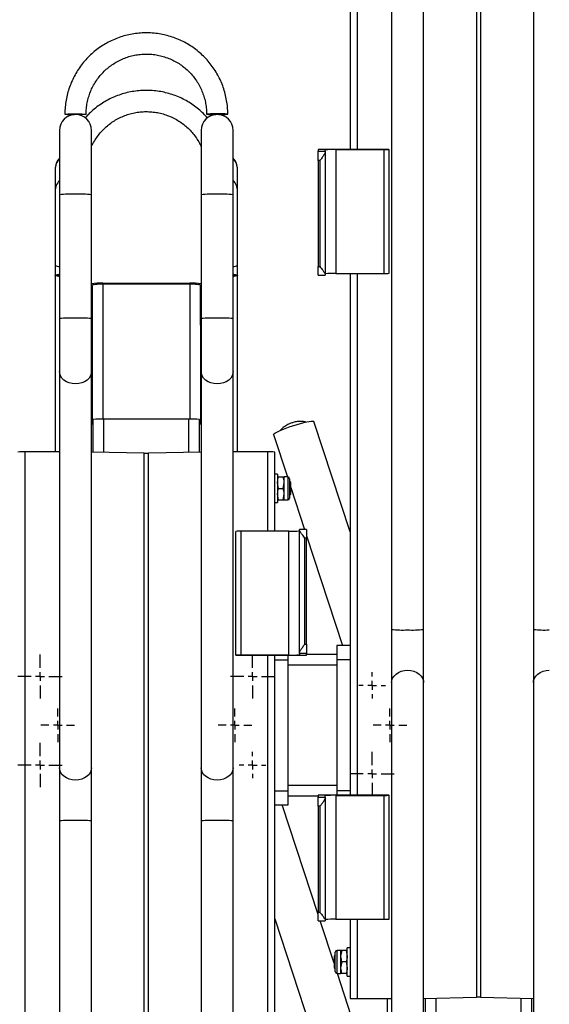
# Model space of a CAD drawing. Units: millimetres. Extents: x 1294 to 4161, y -3426 to 3644.
# Drawn here: x 2563 to 2862, y -48 to 508 of the extents above; entities that cross this region are included whole.
import ezdxf

# ---------------------------------------------------------------- set-up
doc = ezdxf.new("R2010")
doc.units = ezdxf.units.MM
doc.layers.add('Default', color=7, linetype='Continuous')
doc.layers.add('GRAY', color=7, linetype='Continuous')

# ---------------------------------------------------------------- blocks, each defined once
blk = doc.blocks.new('SW_CENTERMARKSYMBOL_838')
at = {"layer": 'GRAY', "color": 7, "linetype": 'Continuous'}
for p, q in [((0.417, 0.583), (0.417, 0.833)), ((0.25, 0.417), (0, 0.417)), ((0.417, 0.417), (0.333, 0.417)), ((0.417, 0.417), (0.417, 0.5)), ((0.417, 0.417), (0.5, 0.417)), ((0.417, 0.417), (0.417, 0.333)), ((0.583, 0.417), (0.833, 0.417)), ((0.417, 0.25), (0.417, 0))]:
    blk.add_line(p, q, dxfattribs=at)
blk = doc.blocks.new('SW_CENTERMARKSYMBOL_834')
at = {"layer": 'GRAY', "color": 7, "linetype": 'Continuous'}
for p, q in [((0.25, 0.417), (0.25, 0.5)), ((0.083, 0.25), (0, 0.25)), ((0.25, 0.25), (0.167, 0.25)), ((0.25, 0.25), (0.25, 0.333)), ((0.25, 0.25), (0.333, 0.25)), ((0.25, 0.25), (0.25, 0.167)), ((0.417, 0.25), (0.5, 0.25)), ((0.25, 0.083), (0.25, 0))]:
    blk.add_line(p, q, dxfattribs=at)
blk = doc.blocks.new('SW_CENTERMARKSYMBOL_807')
at = {"layer": 'GRAY', "color": 7, "linetype": 'Continuous'}
for p, q in [((0.417, 0.583), (0.417, 0.833)), ((0.25, 0.417), (0, 0.417)), ((0.417, 0.417), (0.333, 0.417)), ((0.417, 0.417), (0.417, 0.5)), ((0.417, 0.417), (0.5, 0.417)), ((0.417, 0.417), (0.417, 0.333)), ((0.583, 0.417), (0.833, 0.417)), ((0.417, 0.25), (0.417, 0))]:
    blk.add_line(p, q, dxfattribs=at)
blk = doc.blocks.new('SW_CENTERMARKSYMBOL_805')
at = {"layer": 'GRAY', "color": 7, "linetype": 'Continuous'}
for p, q in [((0.417, 0.583), (0.417, 0.833)), ((0.25, 0.417), (0, 0.417)), ((0.417, 0.417), (0.333, 0.417)), ((0.417, 0.417), (0.417, 0.5)), ((0.417, 0.417), (0.5, 0.417)), ((0.417, 0.417), (0.417, 0.333)), ((0.583, 0.417), (0.833, 0.417)), ((0.417, 0.25), (0.417, 0))]:
    blk.add_line(p, q, dxfattribs=at)
blk = doc.blocks.new('SW_CENTERMARKSYMBOL_802')
at = {"layer": 'GRAY', "color": 7, "linetype": 'Continuous'}
for p, q in [((0.25, 0.417), (0.25, 0.5)), ((0.083, 0.25), (0, 0.25)), ((0.25, 0.25), (0.167, 0.25)), ((0.25, 0.25), (0.25, 0.333)), ((0.25, 0.25), (0.333, 0.25)), ((0.25, 0.25), (0.25, 0.167)), ((0.417, 0.25), (0.5, 0.25)), ((0.25, 0.083), (0.25, 0))]:
    blk.add_line(p, q, dxfattribs=at)
blk = doc.blocks.new('SW_CENTERMARKSYMBOL_801')
at = {"layer": 'GRAY', "color": 7, "linetype": 'Continuous'}
for p, q in [((0.417, 0.583), (0.417, 0.833)), ((0.25, 0.417), (0, 0.417)), ((0.417, 0.417), (0.333, 0.417)), ((0.417, 0.417), (0.417, 0.5)), ((0.417, 0.417), (0.5, 0.417)), ((0.417, 0.417), (0.417, 0.333)), ((0.583, 0.417), (0.833, 0.417)), ((0.417, 0.25), (0.417, 0))]:
    blk.add_line(p, q, dxfattribs=at)
blk = doc.blocks.new('SW_CENTERMARKSYMBOL_709')
at = {"layer": 'GRAY', "color": 7, "linetype": 'Continuous'}
for p, q in [((0.317, 0.483), (0.317, 0.633)), ((0.317, 0.317), (0.317, 0.4)), ((0.15, 0.317), (0, 0.317)), ((0.317, 0.317), (0.233, 0.317)), ((0.317, 0.317), (0.4, 0.317)), ((0.317, 0.317), (0.317, 0.233)), ((0.483, 0.317), (0.633, 0.317)), ((0.317, 0.15), (0.317, 0))]:
    blk.add_line(p, q, dxfattribs=at)
blk = doc.blocks.new('SW_CENTERMARKSYMBOL_707')
at = {"layer": 'GRAY', "color": 7, "linetype": 'Continuous'}
for p, q in [((0.317, 0.483), (0.317, 0.633)), ((0.317, 0.317), (0.317, 0.4)), ((0.15, 0.317), (0, 0.317)), ((0.317, 0.317), (0.233, 0.317)), ((0.317, 0.317), (0.4, 0.317)), ((0.317, 0.317), (0.317, 0.233)), ((0.483, 0.317), (0.633, 0.317)), ((0.317, 0.15), (0.317, 0))]:
    blk.add_line(p, q, dxfattribs=at)
blk = doc.blocks.new('SW_CENTERMARKSYMBOL_704')
at = {"layer": 'GRAY', "color": 7, "linetype": 'Continuous'}
for p, q in [((0.317, 0.483), (0.317, 0.633)), ((0.317, 0.317), (0.317, 0.4)), ((0.15, 0.317), (0, 0.317)), ((0.317, 0.317), (0.233, 0.317)), ((0.317, 0.317), (0.4, 0.317)), ((0.317, 0.317), (0.317, 0.233)), ((0.483, 0.317), (0.633, 0.317)), ((0.317, 0.15), (0.317, 0))]:
    blk.add_line(p, q, dxfattribs=at)
blk = doc.blocks.new('SE19')
at = {"color": 7, "linetype": 'Continuous'}
for p, q in [((2775.14, 138.24), (2776.52, 139.16)), ((2776.52, 139.16), (2778.11, 139.84)), ((2778.11, 139.84), (2779.85, 140.25)), ((2779.85, 140.25), (2781.66, 140.4)), ((2772.66, 133.48), (2772.76, 134.53)), ((2772.76, 134.53), (2773.22, 135.88)), ((2773.22, 135.88), (2774.02, 137.14)), ((2774.02, 137.14), (2775.14, 138.24))]:
    blk.add_line(p, q, dxfattribs=at)
blk = doc.blocks.new('SE18')
blk.add_blockref('SE19', (0, 0))
blk = doc.blocks.new('SE21')
at = {"color": 7, "linetype": 'Continuous'}
for p, q in [((2781.66, 140.4), (2783.47, 140.25)), ((2783.47, 140.25), (2785.21, 139.84)), ((2785.21, 139.84), (2786.8, 139.16)), ((2786.8, 139.16), (2788.18, 138.24)), ((2788.18, 138.24), (2789.3, 137.14)), ((2789.3, 137.14), (2790.1, 135.88)), ((2790.1, 135.88), (2790.56, 134.53)), ((2790.56, 134.53), (2790.66, 133.48))]:
    blk.add_line(p, q, dxfattribs=at)
blk = doc.blocks.new('SE20')
blk.add_blockref('SE21', (0, 0))
blk = doc.blocks.new('SE27')
at = {"color": 7, "linetype": 'Continuous'}
for p, q in [((2855.14, 138.24), (2856.52, 139.16)), ((2856.52, 139.16), (2858.11, 139.84)), ((2858.11, 139.84), (2859.85, 140.25)), ((2859.85, 140.25), (2861.66, 140.4)), ((2852.66, 133.48), (2852.76, 134.53)), ((2852.76, 134.53), (2853.22, 135.88)), ((2853.22, 135.88), (2854.02, 137.14)), ((2854.02, 137.14), (2855.14, 138.24))]:
    blk.add_line(p, q, dxfattribs=at)
blk = doc.blocks.new('SE26')
blk.add_blockref('SE27', (0, 0))
blk = doc.blocks.new('SE203')
at = {"color": 7, "linetype": 'Continuous'}
for p, q in [((2683.06, 84.21), (2682.6, 82.85)), ((2683.16, 85.25), (2683.06, 84.21)), ((2675.97, 78.48), (2674.16, 78.34)), ((2677.71, 78.9), (2675.97, 78.48)), ((2679.3, 79.58), (2677.71, 78.9)), ((2680.68, 80.49), (2679.3, 79.58)), ((2681.8, 81.59), (2680.68, 80.49)), ((2682.6, 82.85), (2681.8, 81.59))]:
    blk.add_line(p, q, dxfattribs=at)
blk = doc.blocks.new('SE202')
blk.add_blockref('SE203', (0, 0))
blk = doc.blocks.new('SE205')
at = {"color": 7, "linetype": 'Continuous'}
for p, q in [((2665.26, 84.21), (2665.16, 85.25)), ((2665.72, 82.85), (2665.26, 84.21)), ((2666.52, 81.59), (2665.72, 82.85)), ((2667.64, 80.49), (2666.52, 81.59)), ((2669.02, 79.58), (2667.64, 80.49)), ((2670.61, 78.9), (2669.02, 79.58)), ((2672.35, 78.48), (2670.61, 78.9)), ((2674.16, 78.34), (2672.35, 78.48))]:
    blk.add_line(p, q, dxfattribs=at)
blk = doc.blocks.new('SE204')
blk.add_blockref('SE205', (0, 0))
blk = doc.blocks.new('SE207')
at = {"color": 7, "linetype": 'Continuous'}
for p, q in [((2682.6, 306.73), (2681.8, 305.47)), ((2683.06, 308.08), (2682.6, 306.73)), ((2683.16, 309.13), (2683.06, 308.08)), ((2675.97, 302.35), (2674.16, 302.21)), ((2677.71, 302.77), (2675.97, 302.35)), ((2679.3, 303.45), (2677.71, 302.77)), ((2680.68, 304.36), (2679.3, 303.45)), ((2681.8, 305.47), (2680.68, 304.36))]:
    blk.add_line(p, q, dxfattribs=at)
blk = doc.blocks.new('SE206')
blk.add_blockref('SE207', (0, 0))
blk = doc.blocks.new('SE209')
at = {"color": 7, "linetype": 'Continuous'}
for p, q in [((2665.26, 308.08), (2665.16, 309.13)), ((2665.72, 306.73), (2665.26, 308.08)), ((2666.52, 305.47), (2665.72, 306.73)), ((2667.64, 304.36), (2666.52, 305.47)), ((2669.02, 303.45), (2667.64, 304.36)), ((2670.61, 302.77), (2669.02, 303.45)), ((2672.35, 302.35), (2670.61, 302.77)), ((2674.16, 302.21), (2672.35, 302.35))]:
    blk.add_line(p, q, dxfattribs=at)
blk = doc.blocks.new('SE208')
blk.add_blockref('SE209', (0, 0))
blk = doc.blocks.new('SE211')
at = {"color": 7, "linetype": 'Continuous'}
for p, q in [((2603.06, 84.21), (2602.6, 82.85)), ((2603.16, 85.25), (2603.06, 84.21)), ((2595.97, 78.48), (2594.16, 78.34)), ((2597.71, 78.9), (2595.97, 78.48)), ((2599.3, 79.58), (2597.71, 78.9)), ((2600.68, 80.49), (2599.3, 79.58)), ((2601.8, 81.59), (2600.68, 80.49)), ((2602.6, 82.85), (2601.8, 81.59))]:
    blk.add_line(p, q, dxfattribs=at)
blk = doc.blocks.new('SE210')
blk.add_blockref('SE211', (0, 0))
blk = doc.blocks.new('SE213')
at = {"color": 7, "linetype": 'Continuous'}
for p, q in [((2585.26, 84.21), (2585.16, 85.25)), ((2585.72, 82.85), (2585.26, 84.21)), ((2586.52, 81.59), (2585.72, 82.85)), ((2587.64, 80.49), (2586.52, 81.59)), ((2589.02, 79.58), (2587.64, 80.49)), ((2590.61, 78.9), (2589.02, 79.58)), ((2592.35, 78.48), (2590.61, 78.9)), ((2594.16, 78.34), (2592.35, 78.48))]:
    blk.add_line(p, q, dxfattribs=at)
blk = doc.blocks.new('SE212')
blk.add_blockref('SE213', (0, 0))
blk = doc.blocks.new('SE215')
at = {"color": 7, "linetype": 'Continuous'}
for p, q in [((2602.6, 306.73), (2601.8, 305.47)), ((2603.06, 308.08), (2602.6, 306.73)), ((2603.16, 309.13), (2603.06, 308.08)), ((2595.97, 302.35), (2594.16, 302.21)), ((2597.71, 302.77), (2595.97, 302.35)), ((2599.3, 303.45), (2597.71, 302.77)), ((2600.68, 304.36), (2599.3, 303.45)), ((2601.8, 305.47), (2600.68, 304.36))]:
    blk.add_line(p, q, dxfattribs=at)
blk = doc.blocks.new('SE214')
blk.add_blockref('SE215', (0, 0))
blk = doc.blocks.new('SE217')
at = {"color": 7, "linetype": 'Continuous'}
for p, q in [((2585.26, 308.08), (2585.16, 309.13)), ((2585.72, 306.73), (2585.26, 308.08)), ((2586.52, 305.47), (2585.72, 306.73)), ((2587.64, 304.36), (2586.52, 305.47)), ((2589.02, 303.45), (2587.64, 304.36)), ((2590.61, 302.77), (2589.02, 303.45)), ((2592.35, 302.35), (2590.61, 302.77)), ((2594.16, 302.21), (2592.35, 302.35))]:
    blk.add_line(p, q, dxfattribs=at)
blk = doc.blocks.new('SE216')
blk.add_blockref('SE217', (0, 0))
blk = doc.blocks.new('SE383')
at = {"color": 7, "linetype": 'Continuous'}
for p, q in [((2658.66, 358.76), (2659.83, 358.74)), ((2659.83, 358.74), (2660.96, 358.7)), ((2660.96, 358.7), (2661.99, 358.63)), ((2661.99, 358.63), (2662.9, 358.54)), ((2662.9, 358.54), (2663.65, 358.43)), ((2663.65, 358.43), (2664.2, 358.3)), ((2664.2, 358.3), (2664.55, 358.17)), ((2664.55, 358.17), (2664.66, 358.02))]:
    blk.add_line(p, q, dxfattribs=at)
blk = doc.blocks.new('SE382')
blk.add_blockref('SE383', (0, 0))
blk = doc.blocks.new('SE385')
at = {"color": 7, "linetype": 'Continuous'}
for p, q in [((2603.66, 358.02), (2603.78, 358.17)), ((2603.78, 358.17), (2604.12, 358.3)), ((2604.12, 358.3), (2604.67, 358.43)), ((2604.67, 358.43), (2605.42, 358.54)), ((2605.42, 358.54), (2606.33, 358.63)), ((2606.33, 358.63), (2607.36, 358.7)), ((2607.36, 358.7), (2608.49, 358.74)), ((2608.49, 358.74), (2609.66, 358.76))]:
    blk.add_line(p, q, dxfattribs=at)
blk = doc.blocks.new('SE384')
blk.add_blockref('SE385', (0, 0))
blk = doc.blocks.new('SE399')
at = {"color": 7, "linetype": 'Continuous'}
for p, q in [((2683.16, 363.96), (2683.77, 363.8)), ((2683.77, 363.21), (2683.16, 363.05)), ((2683.77, 363.8), (2684.12, 363.6)), ((2684.12, 363.4), (2683.77, 363.21)), ((2684.12, 363.6), (2684.12, 363.4))]:
    blk.add_line(p, q, dxfattribs=at)
blk = doc.blocks.new('SE398')
blk.add_blockref('SE399', (0, 0))
blk = doc.blocks.new('SE401')
at = {"color": 7, "linetype": 'Continuous'}
for p, q in [((2683.16, 364.26), (2683.49, 364.22)), ((2683.49, 362.79), (2683.16, 362.74)), ((2683.49, 364.22), (2684.53, 364.04)), ((2684.53, 362.97), (2683.49, 362.79)), ((2684.53, 364.04), (2685.25, 363.83)), ((2685.25, 363.18), (2684.53, 362.97)), ((2685.25, 363.83), (2685.61, 363.61)), ((2685.61, 363.39), (2685.25, 363.18)), ((2685.61, 363.61), (2685.61, 363.39))]:
    blk.add_line(p, q, dxfattribs=at)
blk = doc.blocks.new('SE400')
blk.add_blockref('SE401', (0, 0))
blk = doc.blocks.new('SE411')
at = {"color": 7, "linetype": 'Continuous'}
for p, q in [((2584.21, 363.6), (2584.55, 363.8)), ((2584.21, 363.4), (2584.21, 363.6)), ((2584.55, 363.21), (2584.21, 363.4)), ((2584.55, 363.8), (2585.16, 363.96)), ((2585.16, 363.05), (2584.55, 363.21))]:
    blk.add_line(p, q, dxfattribs=at)
blk = doc.blocks.new('SE410')
blk.add_blockref('SE411', (0, 0))
blk = doc.blocks.new('SE413')
at = {"color": 7, "linetype": 'Continuous'}
for p, q in [((2582.71, 363.61), (2583.07, 363.83)), ((2582.71, 363.39), (2582.71, 363.61)), ((2583.07, 363.18), (2582.71, 363.39)), ((2583.07, 363.83), (2583.79, 364.04)), ((2583.79, 362.97), (2583.07, 363.18)), ((2583.79, 364.04), (2584.83, 364.22)), ((2584.83, 362.79), (2583.79, 362.97)), ((2584.83, 364.22), (2585.16, 364.26)), ((2585.16, 362.74), (2584.83, 362.79))]:
    blk.add_line(p, q, dxfattribs=at)
blk = doc.blocks.new('SE412')
blk.add_blockref('SE413', (0, 0))
blk = doc.blocks.new('SE451')
at = {"color": 7, "linetype": 'Continuous'}
for p, q in [((2715.38, 278.07), (2717.36, 278.73)), ((2717.36, 278.73), (2719.34, 279.35)), ((2719.34, 279.35), (2721.26, 279.9)), ((2721.26, 279.9), (2723.06, 280.38)), ((2723.06, 280.38), (2724.69, 280.76)), ((2724.69, 280.76), (2726.1, 281.03)), ((2726.1, 281.03), (2727.24, 281.19)), ((2727.24, 281.19), (2728.08, 281.23)), ((2728.08, 281.23), (2728.6, 281.15)), ((2728.6, 281.15), (2728.76, 281)), ((2705.94, 273.59), (2706.12, 273.9)), ((2705.95, 273.54), (2705.94, 273.59)), ((2706.12, 273.9), (2706.63, 274.31)), ((2706.63, 274.31), (2707.47, 274.81)), ((2707.47, 274.81), (2708.62, 275.39)), ((2708.62, 275.39), (2710.02, 276.02)), ((2710.02, 276.02), (2711.65, 276.7)), ((2711.65, 276.7), (2713.45, 277.39)), ((2713.45, 277.39), (2715.38, 278.07))]:
    blk.add_line(p, q, dxfattribs=at)
blk = doc.blocks.new('SE450')
blk.add_blockref('SE451', (0, 0))
blk = doc.blocks.new('SE487')
at = {"color": 7, "linetype": 'Continuous'}
for p, q in [((2668.58, 454.63), (2668.21, 454.59)), ((2668.21, 454.59), (2668.21, 454.54)), ((2668.21, 454.54), (2668.58, 454.5)), ((2669.31, 454.67), (2668.58, 454.63)), ((2668.58, 454.5), (2669.31, 454.46)), ((2670.34, 454.71), (2669.31, 454.67)), ((2669.31, 454.46), (2670.34, 454.42)), ((2671.61, 454.73), (2670.34, 454.71)), ((2670.34, 454.42), (2671.61, 454.4)), ((2673.04, 454.75), (2671.61, 454.73)), ((2671.61, 454.4), (2673.04, 454.38)), ((2674.54, 454.75), (2673.04, 454.75)), ((2673.04, 454.38), (2673.32, 454.38)), ((2676.02, 454.74), (2674.54, 454.75)), ((2677.38, 454.72), (2676.02, 454.74)), ((2678.53, 454.69), (2677.38, 454.72)), ((2679.42, 454.66), (2678.53, 454.69)), ((2679.97, 454.61), (2679.42, 454.66)), ((2680.16, 454.57), (2679.97, 454.61))]:
    blk.add_line(p, q, dxfattribs=at)
blk = doc.blocks.new('SE486')
blk.add_blockref('SE487', (0, 0))
blk = doc.blocks.new('SE489')
at = {"color": 7, "linetype": 'Continuous'}
for p, q in [((2588.16, 454.57), (2588.35, 454.61)), ((2588.35, 454.61), (2588.9, 454.66)), ((2588.9, 454.66), (2589.79, 454.69)), ((2589.79, 454.69), (2590.95, 454.72)), ((2590.95, 454.72), (2592.31, 454.74)), ((2592.31, 454.74), (2593.78, 454.75)), ((2593.78, 454.75), (2595.29, 454.75)), ((2595.29, 454.38), (2595, 454.38)), ((2595.29, 454.75), (2596.72, 454.73)), ((2596.72, 454.4), (2595.29, 454.38)), ((2596.72, 454.73), (2597.99, 454.71)), ((2597.99, 454.42), (2596.72, 454.4)), ((2597.99, 454.71), (2599.02, 454.67)), ((2599.02, 454.46), (2597.99, 454.42)), ((2599.02, 454.67), (2599.74, 454.63)), ((2599.74, 454.5), (2599.02, 454.46)), ((2599.74, 454.63), (2600.11, 454.59)), ((2600.11, 454.54), (2599.74, 454.5)), ((2600.11, 454.59), (2600.11, 454.54))]:
    blk.add_line(p, q, dxfattribs=at)
blk = doc.blocks.new('SE488')
blk.add_blockref('SE489', (0, 0))
blk = doc.blocks.new('SE1')
at = {"color": 7, "linetype": 'Continuous'}
for p, q in [((2749.16, 1454.31), (2749.16, 434.67)), ((2753.16, 1454.19), (2753.16, 434.67)), ((2820.51, 1445.61), (2820.51, -44.31)), ((2822.81, 1445.61), (2822.81, -44.31)), ((2772.66, 513.29), (2772.66, 163.46)), ((2790.66, 163.46), (2790.66, 513.29)), ((2852.66, 513.29), (2852.66, 163.46)), ((2585.16, 445.42), (2585.16, 409.08)), ((2603.16, 409.08), (2603.16, 445.42)), ((2665.16, 445.42), (2665.16, 409.08)), ((2683.16, 409.08), (2683.16, 445.42)), ((2731.16, 434.67), (2731.16, 433.6)), ((2771.16, 434.67), (2731.16, 434.67)), ((2735.16, 433.6), (2735.16, 434.37)), ((2741.16, 434.55), (2741.16, 364.58)), ((2741.16, 434.55), (2768.16, 434.55)), ((2768.16, 434.55), (2768.16, 364.58)), ((2771.16, 434.64), (2771.16, 434.67)), ((2771.16, 434.64), (2771.16, 364.68)), ((2731.16, 433.6), (2735.16, 433.6)), ((2731.16, 428.44), (2731.16, 433.6)), ((2732.16, 428.44), (2731.16, 428.44)), ((2731.16, 428.44), (2731.16, 368.47)), ((2732.16, 428.44), (2732.16, 368.47)), ((2735.16, 433.6), (2735.16, 433.12)), ((2735.16, 433.12), (2735.16, 363.98)), ((2582.66, 423.46), (2582.66, 423.19)), ((2582.66, 423.19), (2582.66, 411)), ((2685.66, 423.19), (2685.66, 423.46)), ((2685.66, 411), (2685.66, 423.19)), ((2582.66, 411), (2582.66, 369.21)), ((2585.16, 409.08), (2585.16, 339.11)), ((2603.16, 339.11), (2603.16, 409.08)), ((2665.16, 409.08), (2665.16, 339.11)), ((2683.16, 339.11), (2683.16, 409.08)), ((2685.66, 369.21), (2685.66, 411)), ((2582.66, 369.21), (2582.66, 363.5)), ((2685.66, 363.5), (2685.66, 369.21)), ((2731.16, 368.47), (2732.16, 368.47)), ((2731.16, 363.63), (2731.16, 368.47)), ((2582.66, 363.5), (2582.66, 263.83)), ((2685.66, 263.83), (2685.66, 363.5)), ((2731.16, 363.63), (2735.16, 363.63)), ((2735.16, 363.98), (2735.16, 363.63)), ((2741.16, 364.58), (2768.16, 364.58)), ((2749.16, 364.58), (2749.16, 69.85)), ((2753.16, 364.58), (2753.16, 69.85)), ((2603.66, 358.02), (2603.16, 358.02)), ((2603.16, 357.66), (2603.66, 357.66)), ((2603.66, 357.66), (2603.66, 358.02)), ((2603.66, 357.66), (2603.66, 335.37)), ((2609.66, 359.12), (2609.66, 358.76)), ((2609.66, 359.12), (2658.66, 359.12)), ((2609.66, 358.76), (2609.66, 282.3)), ((2609.66, 358.76), (2658.66, 358.76)), ((2658.66, 358.76), (2658.66, 359.12)), ((2658.66, 358.76), (2658.66, 282.3)), ((2665.16, 358.02), (2664.66, 358.02)), ((2664.66, 358.02), (2664.66, 357.66)), ((2664.66, 357.66), (2665.16, 357.66)), ((2664.66, 335.37), (2664.66, 357.66)), ((2585.16, 339.11), (2585.16, 309.13)), ((2603.16, 309.13), (2603.16, 339.11)), ((2603.66, 335.37), (2603.16, 335.37)), ((2603.66, 335.37), (2603.66, 279.58)), ((2665.16, 335.37), (2664.66, 335.37)), ((2664.66, 335.37), (2664.66, 279.58)), ((2665.16, 339.11), (2665.16, 309.13)), ((2683.16, 309.13), (2683.16, 339.11)), ((2585.16, 309.13), (2585.16, 85.25)), ((2603.16, 85.25), (2603.16, 309.13)), ((2665.16, 309.13), (2665.16, 85.25)), ((2683.16, 85.25), (2683.16, 309.13)), ((2604.16, 263.67), (2604.16, 282.09)), ((2610.16, 263.54), (2610.16, 282.3)), ((2658.16, 282.3), (2610.16, 282.3)), ((2658.16, 263.54), (2658.16, 282.3)), ((2664.16, 263.67), (2664.16, 282.09)), ((2749.16, 218.69), (2728.76, 281)), ((2705.95, 273.54), (2713.78, 249.62)), ((2565.66, -1235.46), (2565.66, 263.83)), ((2585.16, 263.83), (2565.66, 263.83)), ((2633.01, 263.05), (2603.16, 263.69)), ((2633.01, -1226.88), (2633.01, 263.05)), ((2665.16, 263.69), (2635.31, 263.05)), ((2635.31, -1226.88), (2635.31, 263.05)), ((2702.66, 263.83), (2683.16, 263.83)), ((2702.66, 218.97), (2702.66, 263.83)), ((2706.66, 218.97), (2706.66, 263.71)), ((2708.26, 251.12), (2706.66, 251.12)), ((2708.26, 251.12), (2708.26, 235.12)), ((2708.84, 243.12), (2708.26, 246.37)), ((2708.84, 249.62), (2711.38, 249.62)), ((2711.38, 243.12), (2711.96, 246.37)), ((2711.96, 246.37), (2711.96, 249.62)), ((2714, 249.62), (2711.96, 249.62)), ((2711.96, 239.87), (2711.96, 246.37)), ((2714, 249.62), (2714, 236.62)), ((2715.02, 248.6), (2715.02, 237.64)), ((2715.7, 246.43), (2715.02, 247.11)), ((2715.7, 240.01), (2715.7, 246.43)), ((2708.84, 236.62), (2708.26, 239.87)), ((2708.84, 243.12), (2711.38, 243.12)), ((2711.38, 236.62), (2711.96, 239.87)), ((2711.96, 236.62), (2711.96, 239.87)), ((2715.02, 239.13), (2715.7, 239.81)), ((2715.7, 243.76), (2723.5, 219.93)), ((2715.7, 239.81), (2715.7, 240.01)), ((2706.66, 235.12), (2708.26, 235.12)), ((2708.84, 236.62), (2711.38, 236.62)), ((2711.96, 236.62), (2714, 236.62)), ((2684.66, 148.92), (2684.66, 218.88)), ((2687.66, 149.01), (2687.66, 218.97)), ((2714.66, 218.97), (2687.66, 218.97)), ((2714.66, 149.01), (2714.66, 218.97)), ((2720.66, 219.57), (2720.66, 219.93)), ((2724.66, 219.93), (2720.66, 219.93)), ((2720.66, 150.44), (2720.66, 219.57)), ((2724.66, 219.93), (2724.66, 215.09)), ((2724.66, 215.09), (2723.66, 215.09)), ((2723.66, 155.11), (2723.66, 215.09)), ((2724.66, 216.39), (2744.96, 154.37)), ((2724.66, 155.11), (2724.66, 215.09)), ((2772.66, 163.46), (2772.66, 133.48)), ((2790.66, 133.48), (2790.66, 163.46)), ((2852.66, 163.46), (2852.66, 133.48)), ((2720.66, 149.96), (2720.66, 150.44)), ((2723.66, 155.11), (2724.66, 155.11)), ((2724.66, 155.11), (2724.66, 149.96)), ((2741.66, 154.37), (2741.66, 146.37)), ((2749.16, 154.37), (2741.66, 154.37)), ((2684.66, 148.92), (2684.66, 148.88)), ((2684.66, 148.88), (2724.66, 148.88)), ((2714.66, 149.01), (2687.66, 149.01)), ((2702.66, -145.85), (2702.66, 148.88)), ((2706.66, -145.85), (2706.66, 148.88)), ((2706.66, 146.37), (2714.16, 146.37)), ((2714.16, 146.37), (2714.16, 148.88)), ((2714.16, 72.37), (2714.16, 146.37)), ((2724.66, 149.96), (2720.66, 149.96)), ((2720.66, 149.96), (2720.66, 149.19)), ((2724.66, 148.88), (2724.66, 149.96)), ((2741.66, 149.37), (2724.66, 149.37)), ((2749.16, 146.37), (2741.66, 146.37)), ((2741.66, 146.37), (2741.66, 72.37)), ((2741.66, 143.37), (2714.16, 143.37)), ((2772.66, 133.48), (2772.66, -90.4)), ((2790.66, -90.4), (2790.66, 133.48)), ((2852.66, 133.48), (2852.66, -90.4)), ((2585.16, 85.25), (2585.16, 55.27)), ((2603.16, 55.27), (2603.16, 85.25)), ((2665.16, 85.25), (2665.16, 55.27)), ((2683.16, 55.27), (2683.16, 85.25)), ((2706.66, 72.37), (2714.16, 72.37)), ((2741.66, 75.37), (2714.16, 75.37)), ((2714.16, 64.37), (2714.16, 72.37)), ((2749.16, 72.37), (2741.66, 72.37)), ((2741.66, 72.37), (2741.66, 69.85)), ((2731.16, 69.37), (2714.16, 69.37)), ((2731.16, 69.85), (2731.16, 68.77)), ((2771.16, 69.85), (2731.16, 69.85)), ((2731.16, 68.77), (2735.16, 68.77)), ((2731.16, 63.62), (2731.16, 68.77)), ((2735.16, 68.77), (2735.16, 69.54)), ((2735.16, 68.77), (2735.16, 68.29)), ((2735.16, 68.29), (2735.16, -0.84)), ((2741.16, 69.72), (2741.16, -0.24)), ((2741.16, 69.72), (2768.16, 69.72)), ((2768.16, 69.72), (2768.16, -0.24)), ((2771.16, 69.82), (2771.16, 69.85)), ((2771.16, 69.82), (2771.16, -0.15)), ((2706.66, 64.37), (2714.16, 64.37)), ((2731.16, 2.34), (2710.86, 64.37)), ((2732.16, 63.62), (2731.16, 63.62)), ((2731.16, 63.62), (2731.16, 3.65)), ((2732.16, 63.62), (2732.16, 3.65)), ((2585.16, 55.27), (2585.16, -294.56)), ((2603.16, -294.56), (2603.16, 55.27)), ((2665.16, 55.27), (2665.16, -294.56)), ((2683.16, -294.56), (2683.16, 55.27)), ((2706.66, 0.04), (2727.06, -62.27)), ((2731.16, 3.65), (2732.16, 3.65)), ((2731.16, -1.2), (2731.16, 3.65)), ((2731.16, -1.2), (2735.16, -1.2)), ((2740.12, -25.03), (2732.32, -1.2)), ((2735.16, -0.84), (2735.16, -1.2)), ((2741.16, -0.24), (2768.16, -0.24)), ((2749.16, -0.24), (2749.16, -44.98)), ((2753.16, -0.24), (2753.16, -45.1)), ((2747.56, -32.39), (2747.56, -16.39)), ((2749.16, -16.39), (2747.56, -16.39)), ((2740.8, -20.4), (2740.12, -21.08)), ((2740.12, -21.08), (2740.12, -21.28)), ((2740.12, -21.28), (2740.12, -27.7)), ((2740.8, -29.87), (2740.8, -18.91)), ((2741.82, -30.89), (2741.82, -17.89)), ((2743.86, -17.89), (2741.82, -17.89)), ((2743.86, -17.89), (2743.86, -21.14)), ((2744.44, -17.89), (2743.86, -21.14)), ((2743.86, -21.14), (2743.86, -27.64)), ((2746.98, -17.89), (2744.44, -17.89)), ((2746.98, -17.89), (2747.56, -21.14)), ((2740.12, -27.7), (2740.8, -28.38)), ((2744.44, -24.39), (2743.86, -27.64)), ((2743.86, -27.64), (2743.86, -30.89)), ((2746.98, -24.39), (2744.44, -24.39)), ((2746.98, -24.39), (2747.56, -27.64)), ((2741.82, -30.89), (2743.86, -30.89)), ((2749.87, -54.81), (2742.04, -30.89)), ((2746.98, -30.89), (2744.44, -30.89)), ((2747.56, -32.39), (2749.16, -32.39)), ((2790.66, -44.96), (2820.51, -44.31)), ((2822.81, -44.31), (2852.66, -44.96)), ((2753.16, -45.1), (2772.66, -45.1)), ((2770.16, -45.1), (2770.16, -144.77)), ((2791.66, -44.94), (2791.66, -63.36)), ((2797.66, -44.81), (2797.66, -63.57)), ((2845.66, -44.81), (2845.66, -63.57)), ((2851.66, -44.94), (2851.66, -63.36))]:
    blk.add_line(p, q, dxfattribs=at)
for centre, radius, start, end in [((2594.16, 445.42), 9, 0, 180), ((2592.24, 496.76), 42.39, 264.4781, 271.4558), ((2674.16, 445.42), 9, 0, 180), ((2676.08, 496.76), 42.39, 268.5442, 275.5219), ((2739.66, 385.73), 48.84, 88.2418, 95.2881), ((2768.91, 458.96), 24.42, 268.2418, 275.2881), ((2591.66, 423.46), 9, 136.2383, 180), ((2591.56, 423.18), 8.9, 135.9822, 179.9587), ((2676.66, 423.46), 9, 0, 43.7617), ((2676.76, 423.18), 8.9, 0.0494, 44.0097), ((2591.56, 410.99), 8.9, 135.9822, 179.9587), ((2676.76, 410.99), 8.9, 0.0494, 44.0097), ((2591.84, 338.6), 70.79, 88.1187, 95.4111), ((2596.49, 338.6), 70.79, 84.5889, 91.8813), ((2671.84, 338.6), 70.79, 88.1187, 95.4111), ((2676.49, 338.6), 70.79, 84.5889, 91.8813), ((2585.08, 372.67), 4.22, 235.1012, 271.1377), ((2683.04, 373.35), 4.9, 271.43, 302.331), ((2739.66, 315.77), 48.84, 88.2418, 95.2881), ((2768.91, 388.99), 24.42, 268.2418, 275.2881), ((2609.16, 306.1), 53.03, 89.4599, 96.4969), ((2659.25, 307.8), 51.32, 83.3861, 90.6571), ((2591.84, 268.63), 70.79, 88.1187, 95.4111), ((2596.49, 268.63), 70.79, 84.5889, 91.8813), ((2671.84, 268.63), 70.79, 88.1187, 95.4111), ((2676.49, 268.63), 70.79, 84.5889, 91.8813), ((2604.07, 284.01), 4.46, 258.2619, 271.1872), ((2608.66, 239.16), 43.16, 88.0109, 95.9867), ((2659.66, 239.16), 43.16, 84.0133, 91.9891), ((2664.25, 284.01), 4.46, 268.8128, 281.7381), ((2564.66, 231.28), 32.56, 88.2418, 95.2881), ((2634.16, 321.08), 58.04, 268.8675, 271.1325), ((2703.66, 231.28), 32.56, 84.7119, 91.7582), ((2714, 248.6), 1.02, 0, 90), ((2714, 237.64), 1.02, 270, 0), ((2686.91, 194.57), 24.42, 88.2418, 95.2881), ((2716.16, 267.79), 48.84, 268.2418, 275.2881), ((2779.34, 233.94), 70.79, 264.5889, 271.8813), ((2783.99, 233.94), 70.79, 268.1187, 275.4111), ((2859.34, 233.94), 70.79, 264.5889, 271.8813), ((2686.91, 124.6), 24.42, 88.2418, 95.2881), ((2716.16, 197.83), 48.84, 268.2418, 275.2881), ((2739.66, 20.91), 48.84, 88.2418, 95.2881), ((2768.91, 94.13), 24.42, 268.2418, 275.2881), ((2591.84, -15.21), 70.79, 88.1187, 95.4111), ((2596.49, -15.21), 70.79, 84.5889, 91.8813), ((2671.84, -15.21), 70.79, 88.1187, 95.4111), ((2676.49, -15.21), 70.79, 84.5889, 91.8813), ((2739.66, -49.06), 48.84, 88.2418, 95.2881), ((2768.91, 24.17), 24.42, 268.2418, 275.2881), ((2741.82, -18.91), 1.02, 90, 180), ((2741.82, -29.87), 1.02, 180, 270), ((2821.66, -102.35), 58.04, 88.8675, 91.1325), ((2752.16, -12.55), 32.56, 264.7119, 271.7582)]:
    blk.add_arc(centre, radius, start, end, dxfattribs=at)
for points, knots in [([(2680.16, 454.57), (2680.15, 455.28), (2680.12, 457.27), (2679.82, 460.52), (2679.18, 464.27), (2678.22, 467.97), (2676.96, 471.57), (2675.4, 475.05), (2673.56, 478.39), (2671.46, 481.57), (2669.09, 484.57), (2666.49, 487.35), (2663.66, 489.92), (2660.63, 492.24), (2657.42, 494.3), (2654.05, 496.09), (2650.54, 497.59), (2646.92, 498.8), (2643.21, 499.7), (2639.44, 500.3), (2635.64, 500.58), (2631.82, 500.54), (2628.02, 500.19), (2624.26, 499.52), (2620.57, 498.55), (2616.98, 497.27), (2613.5, 495.71), (2610.16, 493.85), (2606.99, 491.73), (2604, 489.36), (2601.23, 486.74), (2598.67, 483.91), (2596.37, 480.87), (2594.32, 477.65), (2592.54, 474.27), (2591.05, 470.76), (2589.86, 467.14), (2588.97, 463.43), (2588.39, 459.66), (2588.18, 456.69), (2588.16, 454.99), (2588.16, 454.57)], [0, 0, 0, 0, 0.014875, 0.041253, 0.067637, 0.094021, 0.120405, 0.146789, 0.173173, 0.199558, 0.225942, 0.252326, 0.278711, 0.305096, 0.331481, 0.357866, 0.384252, 0.410637, 0.437023, 0.463409, 0.489795, 0.516181, 0.542567, 0.568953, 0.595339, 0.621725, 0.648111, 0.674497, 0.700883, 0.727268, 0.753653, 0.780039, 0.806424, 0.832808, 0.859193, 0.885577, 0.911962, 0.938346, 0.96473, 0.991114, 1, 1, 1, 1]), ([(2600.16, 454.57), (2600.17, 455.1), (2600.19, 456.72), (2600.46, 459.42), (2601.08, 462.64), (2602.01, 465.79), (2603.24, 468.83), (2604.76, 471.74), (2606.55, 474.49), (2608.6, 477.05), (2610.88, 479.41), (2613.38, 481.53), (2616.08, 483.4), (2618.94, 485.01), (2621.94, 486.33), (2625.06, 487.36), (2628.26, 488.08), (2631.52, 488.5), (2634.8, 488.59), (2638.07, 488.37), (2641.31, 487.84), (2644.48, 487), (2647.56, 485.86), (2650.51, 484.42), (2653.31, 482.71), (2655.93, 480.74), (2658.35, 478.52), (2660.55, 476.08), (2662.5, 473.44), (2664.18, 470.63), (2665.59, 467.67), (2666.71, 464.58), (2667.52, 461.4), (2668.01, 458.22), (2668.15, 455.93), (2668.16, 454.73), (2668.16, 454.57)], [0, 0, 0, 0, 0.014875, 0.04556, 0.076254, 0.106948, 0.137642, 0.168336, 0.199029, 0.229722, 0.260414, 0.291106, 0.321798, 0.352489, 0.38318, 0.41387, 0.44456, 0.47525, 0.505939, 0.536629, 0.567319, 0.598008, 0.628698, 0.659388, 0.690078, 0.720768, 0.751459, 0.782151, 0.812843, 0.843535, 0.874227, 0.90492, 0.935614, 0.966308, 0.99539, 1, 1, 1, 1]), ([(2668.76, 452.42), (2668, 453.25), (2666.39, 455.02), (2663.66, 457.46), (2660.63, 459.77), (2657.42, 461.81), (2654.05, 463.59), (2650.54, 465.09), (2646.92, 466.29), (2643.21, 467.19), (2639.44, 467.78), (2635.63, 468.05), (2631.81, 468.02), (2628.01, 467.67), (2624.25, 467.01), (2620.56, 466.04), (2616.96, 464.77), (2613.48, 463.21), (2610.15, 461.36), (2606.97, 459.26), (2603.99, 456.88), (2601.51, 454.61), (2600.13, 453.04), (2599.59, 452.42)], [0, 0, 0, 0, 0.0432, 0.091863, 0.140532, 0.189206, 0.237885, 0.286568, 0.335257, 0.383949, 0.432644, 0.481343, 0.530043, 0.578744, 0.627446, 0.676146, 0.724845, 0.773542, 0.822236, 0.870926, 0.919612, 0.968293, 1, 1, 1, 1]), ([(2603.16, 436.13), (2603.2, 436.23), (2603.65, 437.35), (2604.78, 439.34), (2606.54, 442.08), (2608.6, 444.62), (2610.88, 446.96), (2613.38, 449.06), (2616.07, 450.92), (2618.93, 452.52), (2621.94, 453.83), (2625.05, 454.85), (2628.25, 455.57), (2631.51, 455.97), (2634.78, 456.07), (2638.06, 455.86), (2641.29, 455.33), (2644.46, 454.5), (2647.54, 453.36), (2650.49, 451.95), (2653.29, 450.25), (2655.91, 448.3), (2658.33, 446.1), (2660.53, 443.69), (2662.47, 441.07), (2664.04, 438.54), (2664.83, 436.82), (2665.16, 436.09)], [0, 0, 0, 0, 0.004395, 0.046385, 0.088368, 0.130343, 0.172309, 0.214266, 0.256213, 0.298152, 0.340081, 0.382004, 0.42392, 0.46583, 0.507738, 0.549643, 0.591548, 0.633453, 0.675362, 0.717274, 0.759193, 0.801118, 0.843051, 0.884993, 0.926945, 0.968906, 1, 1, 1, 1]), ([(2735.16, 433.12), (2735.12, 432.93), (2735.04, 432.5), (2734.39, 431.43), (2733.39, 430.04), (2732.57, 428.97), (2732.16, 428.45), (2732.16, 428.44)], [0, 0, 0, 0, 0.173902, 0.392858, 0.699789, 0.997862, 1, 1, 1, 1]), ([(2732.16, 368.47), (2732.16, 368.47), (2732.7, 367.77), (2733.62, 366.6), (2734.6, 365.24), (2735.08, 364.42), (2735.14, 364.11), (2735.16, 363.98)], [0, 0, 0, 0, 0.002139, 0.40087, 0.667657, 0.864544, 1, 1, 1, 1]), ([(2724.29, 280.64), (2724.04, 280.7), (2723.3, 280.86), (2722.08, 280.97), (2720.68, 280.99), (2719.39, 280.89), (2718.17, 280.7), (2716.86, 280.38), (2715.28, 279.84), (2713.71, 279.09), (2712.14, 278.08), (2710.86, 277.08), (2710.09, 276.23), (2709.78, 275.89)], [0, 0, 0, 0, 0.047693, 0.141448, 0.229, 0.310012, 0.385201, 0.459656, 0.564004, 0.69655, 0.785831, 0.913773, 1, 1, 1, 1]), ([(2708.84, 249.62), (2708.75, 249.62), (2708.41, 249.62), (2708.33, 249.62), (2708.26, 249.62)], [0, 0, 0, 0, 0.257551, 1, 1, 1, 1]), ([(2708.26, 246.37), (2708.26, 246.45), (2708.27, 247.55), (2708.57, 248.62), (2708.84, 249.62)], [0, 0, 0, 0, 0.070215, 1, 1, 1, 1]), ([(2711.38, 249.62), (2711.47, 249.62), (2711.81, 249.62), (2711.9, 249.62), (2711.96, 249.62)], [0, 0, 0, 0, 0.257551, 1, 1, 1, 1]), ([(2711.96, 246.37), (2711.96, 246.45), (2711.95, 247.55), (2711.66, 248.62), (2711.38, 249.62)], [0, 0, 0, 0, 0.070215, 1, 1, 1, 1]), ([(2708.26, 239.87), (2708.26, 239.95), (2708.27, 241.05), (2708.57, 242.12), (2708.84, 243.12)], [0, 0, 0, 0, 0.070215, 1, 1, 1, 1]), ([(2711.96, 239.87), (2711.96, 239.95), (2711.95, 241.05), (2711.66, 242.12), (2711.38, 243.12)], [0, 0, 0, 0, 0.070215, 1, 1, 1, 1]), ([(2708.84, 236.62), (2708.75, 236.62), (2708.41, 236.62), (2708.33, 236.62), (2708.26, 236.62)], [0, 0, 0, 0, 0.257551, 1, 1, 1, 1]), ([(2711.38, 236.62), (2711.47, 236.62), (2711.81, 236.62), (2711.9, 236.62), (2711.96, 236.62)], [0, 0, 0, 0, 0.257551, 1, 1, 1, 1]), ([(2723.66, 215.09), (2723.66, 215.09), (2723.12, 215.79), (2722.2, 216.96), (2721.23, 218.32), (2720.74, 219.14), (2720.68, 219.45), (2720.66, 219.57)], [0, 0, 0, 0, 0.002139, 0.40087, 0.667657, 0.864544, 1, 1, 1, 1]), ([(2720.66, 150.44), (2720.7, 150.63), (2720.78, 151.06), (2721.43, 152.13), (2722.43, 153.52), (2723.25, 154.59), (2723.66, 155.11), (2723.66, 155.11)], [0, 0, 0, 0, 0.173902, 0.392858, 0.699789, 0.997862, 1, 1, 1, 1]), ([(2735.16, 68.29), (2735.12, 68.1), (2735.04, 67.67), (2734.39, 66.6), (2733.39, 65.21), (2732.57, 64.14), (2732.16, 63.62), (2732.16, 63.62)], [0, 0, 0, 0, 0.173902, 0.392858, 0.699789, 0.997862, 1, 1, 1, 1]), ([(2732.16, 3.65), (2732.16, 3.64), (2732.7, 2.94), (2733.62, 1.77), (2734.6, 0.41), (2735.08, -0.41), (2735.14, -0.72), (2735.16, -0.84)], [0, 0, 0, 0, 0.002139, 0.40087, 0.667657, 0.864544, 1, 1, 1, 1]), ([(2744.44, -17.89), (2744.35, -17.89), (2744.01, -17.89), (2743.93, -17.89), (2743.86, -17.89)], [0, 0, 0, 0, 0.257551, 1, 1, 1, 1]), ([(2743.86, -21.14), (2743.86, -21.22), (2743.87, -22.32), (2744.17, -23.39), (2744.44, -24.39)], [0, 0, 0, 0, 0.070215, 1, 1, 1, 1]), ([(2746.98, -17.89), (2747.07, -17.89), (2747.41, -17.89), (2747.5, -17.89), (2747.56, -17.89)], [0, 0, 0, 0, 0.257551, 1, 1, 1, 1]), ([(2747.56, -21.14), (2747.56, -21.22), (2747.55, -22.32), (2747.26, -23.39), (2746.98, -24.39)], [0, 0, 0, 0, 0.070215, 1, 1, 1, 1]), ([(2743.86, -27.64), (2743.86, -27.72), (2743.87, -28.82), (2744.17, -29.89), (2744.44, -30.89)], [0, 0, 0, 0, 0.070215, 1, 1, 1, 1]), ([(2747.56, -27.64), (2747.56, -27.72), (2747.55, -28.82), (2747.26, -29.89), (2746.98, -30.89)], [0, 0, 0, 0, 0.070215, 1, 1, 1, 1]), ([(2744.44, -30.89), (2744.35, -30.89), (2744.01, -30.89), (2743.93, -30.89), (2743.86, -30.89)], [0, 0, 0, 0, 0.257551, 1, 1, 1, 1]), ([(2746.98, -30.89), (2747.07, -30.89), (2747.41, -30.89), (2747.5, -30.89), (2747.56, -30.89)], [0, 0, 0, 0, 0.257551, 1, 1, 1, 1])]:
    blk.add_open_spline(points, degree=3, knots=knots, dxfattribs=at)
for name in ['SE488', 'SE486', 'SE412', 'SE410', 'SE400', 'SE398', 'SE384', 'SE382', 'SE216', 'SE214', 'SE208', 'SE206', 'SE450', 'SE18', 'SE20', 'SE26', 'SE212', 'SE210', 'SE204', 'SE202']:
    blk.add_blockref(name, (0, 0))
at = {"layer": 'GRAY', "color": 7, "xscale": 30, "yscale": 30, "zscale": 30}
for name, p in [('SW_CENTERMARKSYMBOL_807', (2561.66, 124.37)), ('SW_CENTERMARKSYMBOL_801', (2681.66, 124.37)), ('SW_CENTERMARKSYMBOL_834', (2754.16, 124.37)), ('SW_CENTERMARKSYMBOL_704', (2574.66, 99.87)), ('SW_CENTERMARKSYMBOL_707', (2674.66, 99.87)), ('SW_CENTERMARKSYMBOL_709', (2762.16, 99.87)), ('SW_CENTERMARKSYMBOL_805', (2561.66, 74.37)), ('SW_CENTERMARKSYMBOL_802', (2686.66, 79.37)), ('SW_CENTERMARKSYMBOL_838', (2749.16, 69.37))]:
    blk.add_blockref(name, p, dxfattribs=at)
blk = doc.blocks.new('SE')
at = {"layer": 'Default'}
blk.add_blockref('SE1', (0, 0), dxfattribs=at)

msp = doc.modelspace()

# ---------------------------------------------------------------- block references
msp.add_blockref('SE', (0, 0))

doc.saveas('drawing.dxf')
